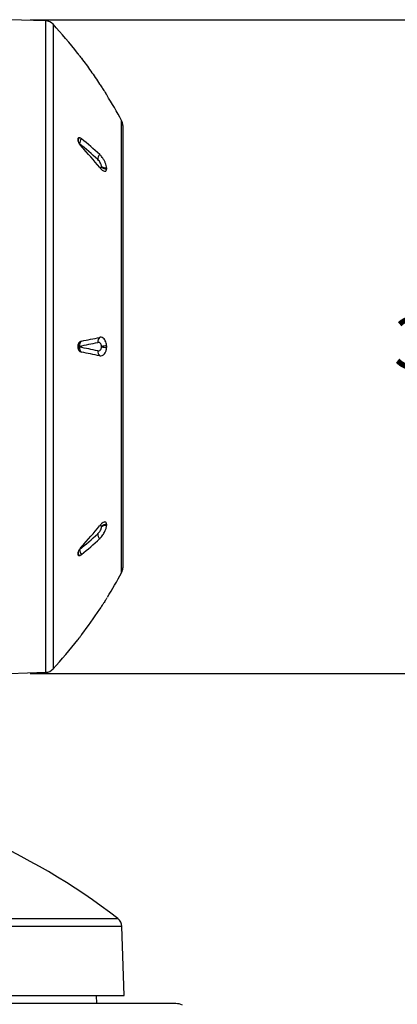
# Model space of a CAD drawing. Units: inches. Extents: x 0 to 34, y 0 to 22.
# Drawn here: x 4 to 4.9, y 10.9 to 13.3 of the extents above; entities that cross this region are included whole.
import ezdxf

# ---------------------------------------------------------------- set-up
doc = ezdxf.new("R2010")
doc.units = ezdxf.units.IN
doc.header["$MEASUREMENT"] = 0
doc.layers.add('TITLEBLOCK', color=7, linetype='Continuous')
doc.styles.add('SLDTEXTSTYLE0', font='TXT', dxfattribs={"width": 0.75})
doc.dimstyles.new('SLDDIMSTYLE0', dxfattribs={"dimtxt": 0.125, "dimasz": 0.18, "dimexe": 0, "dimexo": 0.0625, "dimgap": 0.03125, "dimtad": 0, "dimtih": 1, "dimtoh": 1, "dimdec": 3, "dimlfac": 2, "dimrnd": 1e-09, "dimzin": 12, "dimdsep": 46, "dimtxsty": 'SLDTEXTSTYLE0', "dimsah": 1, "dimcen": 0.09, "dimadec": 0, "dimazin": 3, "dimtfac": 1, "dimtdec": 3, "dimtofl": 0, "dimtmove": 0, "dimatfit": 3, "dimfxl": 0, "dimfrac": 2, "dimtolj": 1, "dimtzin": 12, "dimarcsym": 0})

# ---------------------------------------------------------------- blocks, each defined once
blk = doc.blocks.new('_D_2')
at = {"layer": 'TITLEBLOCK'}
for p, q in [((4.0509, 13.2549), (5.7659, 13.2549)), ((5.6409, 13.2549), (5.6409, 12.6036)), ((5.5521, 12.5782), (5.514, 12.5782)), ((5.514, 12.5782), (5.514, 12.3798)), ((6.2802, 12.5782), (6.3183, 12.5782)), ((6.3183, 12.5782), (6.3183, 12.3798)), ((5.514, 12.3798), (5.5521, 12.3798)), ((6.3183, 12.3798), (6.2802, 12.3798)), ((5.6409, 11.6841), (5.6409, 12.3544)), ((4.0509, 11.6841), (5.7659, 11.6841))]:
    blk.add_line(p, q, dxfattribs=at)
for points in [[(5.6409, 13.2549), (5.6109, 13.0749), (5.6709, 13.0749)], [(5.6409, 11.6841), (5.6709, 11.8641), (5.6109, 11.8641)]]:
    blk.add_solid(points, dxfattribs=at)
at = {"layer": 'TITLEBLOCK', "char_height": 0.125, "attachment_point": 1, "style": 'SLDTEXTSTYLE0'}
for s, insert in [('3.141in', (4.9254, 12.5409)), ('79.79mm', (5.5521, 12.5409))]:
    blk.add_mtext(s, dxfattribs=dict(at, insert=insert))

msp = doc.modelspace()

# ---------------------------------------------------------------- linework, layer by layer
at = {"color": 7, "linetype": 'Continuous', "lineweight": 25}
for p, q in [((4.08879, 13.25182), (4.00086, 13.25489)), ((4.27399, 13.00074), (4.27399, 12.46952)), ((4.22286, 12.90155), (4.22286, 12.90254)), ((4.235, 12.89598), (4.235, 12.89877)), ((4.235, 12.89877), (4.235, 12.89598)), ((4.17014, 12.48053), (4.16776, 12.4776)), ((4.22286, 12.46882), (4.22286, 12.47022)), ((4.235, 12.46754), (4.235, 12.47149)), ((4.235, 12.47149), (4.235, 12.46754)), ((4.27399, 12.46952), (4.27399, 11.93829)), ((4.235, 12.04026), (4.235, 12.04305)), ((4.235, 12.04305), (4.235, 12.04026)), ((4.22286, 12.03649), (4.22286, 12.03749)), ((4.23547, 11.86452), (4.23459, 11.86452)), ((4.00086, 11.68415), (4.08879, 11.68722)), ((4.27734, 10.91079), (4.27155, 11.07673)), ((3.91948, 10.91079), (4.27734, 10.91079)), ((4.21133, 10.89146), (4.21099, 10.91079)), ((4.40117, 10.89146), (2.20667, 10.89146))]:
    msp.add_line(p, q, dxfattribs=at)
at = {"color": 8, "linetype": 'Continuous', "lineweight": 25}
for p, q in [((4.08879, 12.46952), (4.08879, 13.25182)), ((4.10632, 13.24375), (4.10632, 12.46952)), ((4.27099, 12.46952), (4.27099, 13.01261)), ((4.08879, 11.68722), (4.08879, 12.46952)), ((4.10632, 12.46952), (4.10632, 11.69529)), ((4.27099, 11.92643), (4.27099, 12.46952)), ((3.92442, 11.09562), (4.26188, 11.09562)), ((4.27155, 11.07673), (3.92521, 11.07673))]:
    msp.add_line(p, q, dxfattribs=at)
at = {"color": 7, "linetype": 'Continuous', "lineweight": 25}
for centre, radius, start, end in [((4.08792, 13.22683), 0.025, 42.5923, 88), ((3.26412, 12.46952), 1.144, 38.01611, 42.5923), ((3.26412, 12.46952), 1.144, 28.34187, 31.91595), ((4.24899, 13.00074), 0.025, 0, 28.34187), ((4.18779, 12.95691), 0.01771, 138.33155, 181.30067), ((3.66552, 12.3299), 0.81681, 47.4093, 51.4489), ((3.66344, 12.32074), 0.81296, 47.40976, 51.44852), ((3.48883, 12.30639), 0.94032, 39.12531, 43.17589), ((4.23022, 12.91966), 0.01662, 135.83585, 181.43472), ((4.23349, 12.91537), 0.01666, 230.34084, 275.18093), ((4.23516, 12.91236), 0.01637, 221.30228, 269.43794), ((3.87749, 14.0532), 1.59818, 280.71263, 282.31281), ((4.22769, 12.48118), 0.01417, 131.53041, 186.17698), ((4.18439, 12.47237), 0.01439, 133.06752, 186.28263), ((4.18439, 12.46667), 0.01439, 173.71737, 226.93248), ((3.8743, 14.03426), 1.5912, 280.71301, 282.31231), ((3.8743, 10.90478), 1.5912, 77.68769, 79.28699), ((4.23957, 12.36926), 0.10233, 92.56184, 99.40032), ((4.23957, 12.56977), 0.10233, 260.59968, 267.43816), ((3.87749, 10.88583), 1.59818, 77.68719, 79.28737), ((4.22769, 12.45785), 0.01417, 173.82302, 228.46959), ((3.48881, 12.63266), 0.94034, 316.82408, 320.87456), ((4.23516, 12.02668), 0.01637, 90.56327, 138.69766), ((4.2335, 12.02366), 0.01667, 84.82215, 129.65735), ((3.66341, 12.61832), 0.81299, 308.55167, 312.59027), ((4.23022, 12.01937), 0.01662, 178.56485, 224.16411), ((3.6654, 12.60926), 0.81698, 308.55164, 312.59038), ((4.1878, 11.98212), 0.01772, 178.69933, 221.66801), ((3.26412, 12.46952), 1.144, 328.23779, 331.65813), ((4.24899, 11.93829), 0.025, 331.65813, 0), ((3.27678, 12.45801), 1.12688, 322.81596, 326.66888), ((3.26412, 12.46952), 1.144, 317.4077, 322.01055), ((4.08792, 11.7122), 0.025, 272, 317.4077), ((3.30392, 9.8596), 1.56378, 52.22315, 66.9738), ((4.24656, 11.07586), 0.025, 2, 52.22315), ((4.40117, 10.85209), 0.03937, 65.54841, 90)]:
    msp.add_arc(centre, radius, start, end, dxfattribs=at)
for points, knots in [([(4.1682, 13.17044), (4.16745, 13.17142), (4.16633, 13.17288), (4.16557, 13.17388), (4.16534, 13.17418), (4.16549, 13.17398), (4.16617, 13.1731), (4.16725, 13.17168), (4.16797, 13.17074)], [0, 0, 0, 0, 0.2498934, 0.3761861, 0.4997841, 0.6237109, 0.7498859, 1, 1, 1, 1]), ([(4.16797, 13.17074), (4.16801, 13.17069), (4.16877, 13.1697), (4.17063, 13.16725), (4.17292, 13.16425), (4.17429, 13.16244), (4.17452, 13.16214)], [0, 0, 0, 0, 0.0251018, 0.4236676, 0.9050604, 1, 1, 1, 1]), ([(4.17452, 13.16214), (4.17833, 13.15707), (4.18594, 13.14692), (4.2007, 13.12642), (4.21125, 13.11072), (4.21826, 13.10027)], [0, 0, 0, 0, 0.2509441, 0.5018901, 1, 1, 1, 1]), ([(4.21826, 13.10027), (4.22021, 13.0973), (4.22417, 13.09126), (4.22931, 13.08337), (4.23252, 13.07841), (4.23366, 13.07667), (4.23401, 13.07612)], [0, 0, 0, 0, 0.3154372, 0.642236, 0.8881616, 1, 1, 1, 1]), ([(4.23401, 13.07612), (4.23437, 13.07557), (4.23528, 13.07416), (4.23527, 13.07416), (4.23527, 13.07417)], [0, 0, 0, 0, 0.39042102, 1, 1, 1, 1]), ([(4.16861, 12.97138), (4.16783, 12.97118), (4.16666, 12.97089), (4.16587, 12.9692), (4.16567, 12.96748), (4.16588, 12.96538), (4.16667, 12.96223), (4.16785, 12.95976), (4.16863, 12.95812)], [0, 0, 0, 0, 0.2492463, 0.3757524, 0.4994909, 0.6233436, 0.7499956, 1, 1, 1, 1]), ([(4.17456, 12.96869), (4.17318, 12.96966), (4.17103, 12.97117), (4.16925, 12.97132), (4.16861, 12.97138)], [0, 0, 0, 0, 0.638063, 1, 1, 1, 1]), ([(4.16863, 12.95812), (4.1694, 12.95678), (4.17119, 12.95366), (4.17334, 12.95119), (4.17456, 12.94979)], [0, 0, 0, 0, 0.43199, 1, 1, 1, 1]), ([(4.22286, 12.90254), (4.2228, 12.90304), (4.22264, 12.90432), (4.22178, 12.907), (4.2201, 12.91073), (4.21746, 12.915), (4.21512, 12.91782), (4.2138, 12.91906), (4.2136, 12.91925)], [0, 0, 0, 0, 0.0876331, 0.2226796, 0.4043257, 0.6584278, 0.9491141, 1, 1, 1, 1]), ([(4.235, 12.89877), (4.23499, 12.89891), (4.23485, 12.90069), (4.2341, 12.90461), (4.23193, 12.91094), (4.22865, 12.9178), (4.22421, 12.92481), (4.22056, 12.92912), (4.21853, 12.93102), (4.2183, 12.93124)], [0, 0, 0, 0, 0.0133334, 0.1706091, 0.3331838, 0.5148524, 0.7254364, 0.9680299, 1, 1, 1, 1]), ([(4.2183, 12.89975), (4.22041, 12.89743), (4.2245, 12.89292), (4.22965, 12.89039), (4.23317, 12.89096), (4.23466, 12.89334), (4.23494, 12.89548), (4.235, 12.89598)], [0, 0, 0, 0, 0.2821423, 0.547061, 0.7426743, 0.939339, 1, 1, 1, 1]), ([(4.235, 12.47149), (4.23499, 12.47167), (4.23485, 12.47396), (4.2341, 12.47835), (4.23193, 12.48395), (4.22864, 12.4886), (4.22421, 12.49172), (4.22056, 12.49223), (4.21853, 12.49183), (4.2183, 12.49179)], [0, 0, 0, 0, 0.0133789, 0.1706523, 0.333234, 0.5149084, 0.7255008, 0.9681036, 1, 1, 1, 1]), ([(4.16861, 12.47886), (4.16783, 12.47757), (4.16666, 12.47562), (4.16587, 12.4722), (4.16567, 12.46951), (4.16588, 12.46681), (4.16667, 12.46339), (4.16785, 12.46144), (4.16863, 12.46015)], [0, 0, 0, 0, 0.249246, 0.3757479, 0.4994915, 0.6233535, 0.7499973, 1, 1, 1, 1]), ([(4.16861, 12.47886), (4.16807, 12.47833), (4.16739, 12.47767), (4.1672, 12.47672), (4.16716, 12.47653)], [0, 0, 0, 0, 0.8024543, 1, 1, 1, 1]), ([(4.17008, 12.47079), (4.16996, 12.47077), (4.1694, 12.47064), (4.16867, 12.47027), (4.16816, 12.46968), (4.16802, 12.46952)], [0, 0, 0, 0, 0.16402253, 0.76900477, 1, 1, 1, 1]), ([(4.16802, 12.46952), (4.1684, 12.46914), (4.16904, 12.4685), (4.16978, 12.46832), (4.17008, 12.46824)], [0, 0, 0, 0, 0.5876149, 1, 1, 1, 1]), ([(4.17456, 12.48288), (4.17318, 12.48243), (4.17103, 12.48173), (4.16925, 12.47962), (4.16861, 12.47886)], [0, 0, 0, 0, 0.6381766, 1, 1, 1, 1]), ([(4.22286, 12.47022), (4.2228, 12.47083), (4.22264, 12.47239), (4.22178, 12.47487), (4.2201, 12.47754), (4.21746, 12.47954), (4.21512, 12.47994), (4.2138, 12.47969), (4.2136, 12.47966)], [0, 0, 0, 0, 0.0876342, 0.2226768, 0.4043303, 0.6584266, 0.9491167, 1, 1, 1, 1]), ([(4.2136, 12.45938), (4.21403, 12.45931), (4.21561, 12.45907), (4.21793, 12.45978), (4.21984, 12.46142), (4.22114, 12.4631), (4.22206, 12.46484), (4.2227, 12.46708), (4.22281, 12.46833), (4.22286, 12.46882)], [0, 0, 0, 0, 0.1087664, 0.4087487, 0.5936124, 0.6483714, 0.8216305, 0.9309117, 1, 1, 1, 1]), ([(4.2183, 12.44725), (4.22041, 12.44718), (4.2245, 12.44705), (4.22965, 12.45138), (4.23317, 12.4576), (4.23466, 12.4633), (4.23494, 12.46673), (4.235, 12.46754)], [0, 0, 0, 0, 0.2822175, 0.5471358, 0.7427377, 0.9393917, 1, 1, 1, 1]), ([(4.16718, 12.46247), (4.16722, 12.46229), (4.16742, 12.46133), (4.16809, 12.46067), (4.16863, 12.46015)], [0, 0, 0, 0, 0.1961064, 1, 1, 1, 1]), ([(4.16863, 12.46015), (4.1694, 12.45926), (4.17119, 12.45719), (4.17334, 12.45653), (4.17456, 12.45616)], [0, 0, 0, 0, 0.4320576, 1, 1, 1, 1]), ([(4.235, 12.04305), (4.23499, 12.04317), (4.23485, 12.04463), (4.2341, 12.04692), (4.23193, 12.04851), (4.22865, 12.04822), (4.22421, 12.04562), (4.22056, 12.04204), (4.21853, 12.03958), (4.2183, 12.03929)], [0, 0, 0, 0, 0.0133355, 0.1706099, 0.3331862, 0.5148541, 0.7254375, 0.9680313, 1, 1, 1, 1]), ([(4.2183, 12.00779), (4.22041, 12.01002), (4.2245, 12.01434), (4.22965, 12.02299), (4.23317, 12.03123), (4.23466, 12.03689), (4.23494, 12.03962), (4.235, 12.04026)], [0, 0, 0, 0, 0.28214372, 0.5470635, 0.74267434, 0.93934157, 1, 1, 1, 1]), ([(4.2136, 12.01979), (4.21403, 12.0202), (4.21561, 12.02173), (4.21793, 12.02474), (4.21984, 12.02797), (4.22114, 12.03057), (4.22206, 12.03281), (4.2227, 12.03509), (4.22281, 12.0361), (4.22286, 12.03649)], [0, 0, 0, 0, 0.1087683, 0.4087504, 0.5936105, 0.6483701, 0.8216285, 0.9309138, 1, 1, 1, 1]), ([(4.16861, 11.98087), (4.16783, 11.97924), (4.16666, 11.97677), (4.16587, 11.97363), (4.16567, 11.97154), (4.16588, 11.96982), (4.16667, 11.96814), (4.16785, 11.96785), (4.16863, 11.96766)], [0, 0, 0, 0, 0.24924815, 0.37575355, 0.49949419, 0.62334763, 0.74999626, 1, 1, 1, 1]), ([(4.17456, 11.98924), (4.17318, 11.98765), (4.17103, 11.98514), (4.16925, 11.98201), (4.16861, 11.98087)], [0, 0, 0, 0, 0.638066, 1, 1, 1, 1]), ([(4.16863, 11.96766), (4.1694, 11.96774), (4.17119, 11.96794), (4.17334, 11.96948), (4.17456, 11.97035)], [0, 0, 0, 0, 0.4319875, 1, 1, 1, 1]), ([(4.235, 11.86443), (4.23499, 11.86441), (4.23485, 11.86419), (4.2341, 11.86303), (4.23193, 11.85969), (4.22864, 11.85463), (4.22421, 11.84783), (4.22056, 11.84225), (4.21853, 11.83917), (4.2183, 11.83881)], [0, 0, 0, 0, 0.0133802, 0.1706541, 0.3332337, 0.5149088, 0.7255014, 0.9681021, 1, 1, 1, 1]), ([(4.16861, 11.76912), (4.16783, 11.76811), (4.16666, 11.76657), (4.16587, 11.76555), (4.16567, 11.76528), (4.16588, 11.76555), (4.16667, 11.76658), (4.16785, 11.76813), (4.16863, 11.76915)], [0, 0, 0, 0, 0.2492485, 0.3757499, 0.4994925, 0.6233496, 0.7499956, 1, 1, 1, 1]), ([(4.17456, 11.77694), (4.17318, 11.77513), (4.17103, 11.77229), (4.16925, 11.76996), (4.16861, 11.76912)], [0, 0, 0, 0, 0.638169, 1, 1, 1, 1])]:
    msp.add_open_spline(points, degree=3, knots=knots, dxfattribs=at)
at = {"color": 8, "linetype": 'Continuous', "lineweight": 25}
for points, knots in [([(4.16861, 12.97138), (4.16812, 12.97031), (4.16715, 12.96817), (4.16661, 12.96495), (4.16682, 12.96295), (4.16691, 12.96215)], [0, 0, 0, 0, 0.3754079, 0.749715, 1, 1, 1, 1]), ([(4.21928, 12.9), (4.21961, 12.89982), (4.22013, 12.89954), (4.22114, 12.8994), (4.22206, 12.8996), (4.2227, 12.9005), (4.22281, 12.90126), (4.22286, 12.90155)], [0, 0, 0, 0, 0.1853015, 0.2950774, 0.6424181, 0.8615017, 1, 1, 1, 1]), ([(4.16674, 12.47484), (4.16676, 12.474), (4.16679, 12.47231), (4.16761, 12.47045), (4.16802, 12.46952)], [0, 0, 0, 0, 0.5010723, 1, 1, 1, 1]), ([(4.16802, 12.46952), (4.16761, 12.46858), (4.1668, 12.46672), (4.16677, 12.46502), (4.16675, 12.46417)], [0, 0, 0, 0, 0.4993908, 1, 1, 1, 1]), ([(4.22286, 12.03749), (4.2228, 12.03785), (4.22264, 12.03878), (4.22178, 12.03957), (4.22061, 12.03976), (4.2196, 12.03916), (4.21926, 12.03896)], [0, 0, 0, 0, 0.1758278, 0.4467687, 0.8112297, 1, 1, 1, 1]), ([(4.16692, 11.97691), (4.16683, 11.9761), (4.16662, 11.97409), (4.16717, 11.97086), (4.16814, 11.96873), (4.16863, 11.96766)], [0, 0, 0, 0, 0.2524028, 0.6259434, 1, 1, 1, 1])]:
    msp.add_open_spline(points, degree=3, knots=knots, dxfattribs=at)

# ---------------------------------------------------------------- dimensions: what is measured, and where the dimension line sits
at = {"layer": 'TITLEBLOCK'}
dim = msp.add_linear_dim(base=(5.64086, 11.68415), p1=(4.00086, 13.25489), p2=(4.00086, 11.68415), angle=90, dimstyle='SLDDIMSTYLE0', dxfattribs=at)
dim.commit()
dim.dimension.update_dxf_attribs({"geometry": '_D_2', "text_midpoint": (5.64086, 12.479), "dimtype": 160})

doc.saveas('drawing.dxf')
